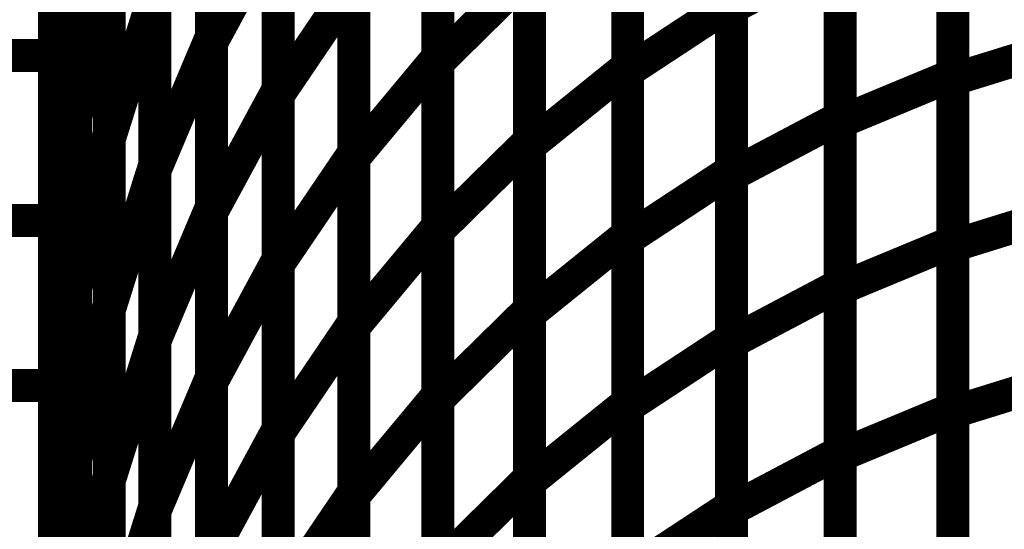
# Model space of a CAD drawing. Extents: x -2.56 to 2.22, y -0.18 to 3.28.
# Drawn here: x 1.7 to 1.79, y 1.09 to 1.14 of the extents above; entities that cross this region are included whole.
import ezdxf

# ---------------------------------------------------------------- set-up
doc = ezdxf.new("R2010")
doc.units = 0
doc.header["$MEASUREMENT"] = 0

msp = doc.modelspace()

# ---------------------------------------------------------------- linework, layer by layer
at = {"color": 0}
for p, q in [((1.712984, 1.166642), (1.712984, 1.135669)), ((1.712984, 1.135098), (1.712984, 1.165984)), ((1.733583, 1.164528), (1.733583, 1.133791)), ((1.698705, 1.163921), (1.698705, 1.133921)), ((1.733583, 1.133315), (1.733583, 1.163972)), ((1.750835, 1.163516), (1.750835, 1.132937)), ((1.750835, 1.132504), (1.750835, 1.163004)), ((1.780394, 1.162488), (1.780394, 1.132146)), ((1.719035, 1.161728), (1.719035, 1.130835)), ((1.780394, 1.131752), (1.780394, 1.162012)), ((1.698705, 1.12935), (1.698705, 1.160551)), ((1.719035, 1.130315), (1.719035, 1.161134)), ((1.700618, 1.160181), (1.700618, 1.12898)), ((1.700618, 1.128283), (1.700618, 1.159433)), ((1.703689, 1.158098), (1.703689, 1.126953)), ((1.770154, 1.158709), (1.770154, 1.128291)), ((1.770154, 1.127898), (1.770154, 1.15824)), ((1.703689, 1.126343), (1.703689, 1.15739)), ((1.741913, 1.156839), (1.741913, 1.126185)), ((1.741913, 1.125744), (1.741913, 1.156323)), ((1.725933, 1.155913), (1.725933, 1.125098)), ((1.725933, 1.12461), (1.725933, 1.155346)), ((1.707835, 1.155087), (1.707835, 1.124024)), ((1.707835, 1.123465), (1.707835, 1.154441)), ((1.76028, 1.153965), (1.76028, 1.123469)), ((1.76028, 1.123071), (1.76028, 1.153488)), ((1.712984, 1.151154), (1.712984, 1.120177)), ((1.712984, 1.119646), (1.712984, 1.150539)), ((1.698705, 1.148921), (1.698705, 1.118921)), ((1.733583, 1.149161), (1.733583, 1.118425)), ((1.733583, 1.117988), (1.733583, 1.148642)), ((1.750835, 1.148228), (1.750835, 1.11765)), ((1.750835, 1.11726), (1.750835, 1.147756)), ((1.780394, 1.147319), (1.780394, 1.11698)), ((1.712984, 1.135098), (1.719035, 1.146287)), ((1.719035, 1.146287), (1.712984, 1.135098)), ((1.719035, 1.146287), (1.719035, 1.115386)), ((1.780394, 1.116622), (1.780394, 1.146882)), ((1.719035, 1.114909), (1.719035, 1.145724)), ((1.698705, 1.113732), (1.698705, 1.144933)), ((1.698705, 1.12935), (1.700618, 1.144598)), ((1.700618, 1.144598), (1.698705, 1.12935)), ((1.700618, 1.144598), (1.700618, 1.113366)), ((1.700618, 1.11272), (1.700618, 1.143866)), ((1.770154, 1.1435), (1.770154, 1.113083)), ((1.770154, 1.112732), (1.770154, 1.143071)), ((1.700618, 1.128283), (1.703689, 1.142516)), ((1.703689, 1.142516), (1.700618, 1.128283)), ((1.703689, 1.142516), (1.703689, 1.11139)), ((1.703689, 1.110807), (1.703689, 1.14187)), ((1.733583, 1.133315), (1.741913, 1.141516)), ((1.741913, 1.141516), (1.733583, 1.133315)), ((1.741913, 1.141516), (1.741913, 1.110858)), ((1.741913, 1.110457), (1.741913, 1.141035)), ((1.719035, 1.130315), (1.725933, 1.140504)), ((1.725933, 1.140504), (1.719035, 1.130315)), ((1.725933, 1.140504), (1.725933, 1.109689)), ((1.725933, 1.109244), (1.725933, 1.13998)), ((1.703689, 1.126343), (1.707835, 1.139559)), ((1.707835, 1.139559), (1.703689, 1.126343)), ((1.707835, 1.139559), (1.707835, 1.1085)), ((1.707835, 1.107972), (1.707835, 1.138949)), ((1.750835, 1.132504), (1.76028, 1.138713)), ((1.76028, 1.138713), (1.750835, 1.132504)), ((1.76028, 1.138713), (1.76028, 1.108217)), ((1.76028, 1.107862), (1.76028, 1.13828)), ((1.707835, 1.123465), (1.712984, 1.135669)), ((1.712984, 1.135669), (1.707835, 1.123465)), ((1.712984, 1.135669), (1.712984, 1.104693)), ((1.712984, 1.104197), (1.712984, 1.135098)), ((1.780394, 1.131752), (1.790906, 1.135012)), ((1.790906, 1.135012), (1.780394, 1.131752)), ((1.628461, 1.133921), (1.698705, 1.133921)), ((1.698705, 1.133921), (1.628461, 1.133921)), ((1.698705, 1.133921), (1.698705, 1.103921)), ((1.725933, 1.12461), (1.733583, 1.133791)), ((1.733583, 1.133791), (1.725933, 1.12461)), ((1.733583, 1.133791), (1.733583, 1.103059)), ((1.733583, 1.102661), (1.733583, 1.133315)), ((1.741913, 1.125744), (1.750835, 1.132937)), ((1.750835, 1.132937), (1.741913, 1.125744)), ((1.750835, 1.132937), (1.750835, 1.102362)), ((1.750835, 1.102008), (1.750835, 1.132504)), ((1.770154, 1.127898), (1.780394, 1.132146)), ((1.780394, 1.132146), (1.770154, 1.127898)), ((1.780394, 1.132146), (1.780394, 1.101807)), ((1.780394, 1.101492), (1.780394, 1.131752)), ((1.712984, 1.119646), (1.719035, 1.130835)), ((1.719035, 1.130835), (1.712984, 1.119646)), ((1.719035, 1.130835), (1.719035, 1.099937)), ((1.719035, 1.0995), (1.719035, 1.130315)), ((1.698705, 1.098118), (1.698705, 1.12935)), ((1.698705, 1.113732), (1.700618, 1.12898)), ((1.700618, 1.12898), (1.698705, 1.113732)), ((1.700618, 1.12898), (1.700618, 1.097748)), ((1.700618, 1.097157), (1.700618, 1.128283)), ((1.76028, 1.123071), (1.770154, 1.128291)), ((1.770154, 1.128291), (1.76028, 1.123071)), ((1.770154, 1.128291), (1.770154, 1.09787)), ((1.770154, 1.097559), (1.770154, 1.127898)), ((1.700618, 1.11272), (1.703689, 1.126953)), ((1.703689, 1.126953), (1.700618, 1.11272)), ((1.703689, 1.126953), (1.703689, 1.095807)), ((1.703689, 1.095283), (1.703689, 1.126343)), ((1.733583, 1.117988), (1.741913, 1.126185)), ((1.741913, 1.126185), (1.733583, 1.117988)), ((1.741913, 1.126185), (1.741913, 1.095528)), ((1.741913, 1.095169), (1.741913, 1.125744)), ((1.719035, 1.114909), (1.725933, 1.125098)), ((1.725933, 1.125098), (1.719035, 1.114909)), ((1.725933, 1.125098), (1.725933, 1.09428)), ((1.703689, 1.110807), (1.707835, 1.124024)), ((1.707835, 1.124024), (1.703689, 1.110807)), ((1.707835, 1.124024), (1.707835, 1.092961)), ((1.725933, 1.093878), (1.725933, 1.12461)), ((1.707835, 1.092488), (1.707835, 1.123465)), ((1.750835, 1.11726), (1.76028, 1.123469)), ((1.76028, 1.123469), (1.750835, 1.11726)), ((1.76028, 1.123469), (1.76028, 1.092972)), ((1.76028, 1.09265), (1.76028, 1.123071)), ((1.707835, 1.107972), (1.712984, 1.120177)), ((1.712984, 1.120177), (1.707835, 1.107972)), ((1.712984, 1.120177), (1.712984, 1.089201)), ((1.712984, 1.088748), (1.712984, 1.119646)), ((1.780394, 1.116622), (1.790906, 1.119882)), ((1.790906, 1.119882), (1.780394, 1.116622)), ((1.628461, 1.118921), (1.698705, 1.118921)), ((1.698705, 1.118921), (1.628461, 1.118921)), ((1.698705, 1.118921), (1.698705, 1.088921)), ((1.725933, 1.109244), (1.733583, 1.118425)), ((1.733583, 1.118425), (1.725933, 1.109244)), ((1.733583, 1.118425), (1.733583, 1.087693)), ((1.733583, 1.087331), (1.733583, 1.117988)), ((1.741913, 1.110457), (1.750835, 1.11765)), ((1.750835, 1.11765), (1.741913, 1.110457)), ((1.750835, 1.11765), (1.750835, 1.087071)), ((1.750835, 1.086764), (1.750835, 1.11726)), ((1.770154, 1.112732), (1.780394, 1.11698)), ((1.780394, 1.11698), (1.770154, 1.112732)), ((1.780394, 1.11698), (1.780394, 1.086638)), ((1.780394, 1.086358), (1.780394, 1.116622)), ((1.712984, 1.104197), (1.719035, 1.115386)), ((1.719035, 1.115386), (1.712984, 1.104197)), ((1.719035, 1.115386), (1.719035, 1.084488)), ((1.719035, 1.084091), (1.719035, 1.114909)), ((1.698705, 1.0825), (1.698705, 1.113732)), ((1.698705, 1.098118), (1.700618, 1.113366)), ((1.700618, 1.113366), (1.698705, 1.098118)), ((1.700618, 1.113366), (1.700618, 1.08213)), ((1.76028, 1.107862), (1.770154, 1.113083)), ((1.770154, 1.113083), (1.76028, 1.107862)), ((1.770154, 1.113083), (1.770154, 1.082661)), ((1.700618, 1.081575), (1.700618, 1.11272)), ((1.770154, 1.08239), (1.770154, 1.112732)), ((1.700618, 1.097157), (1.703689, 1.11139)), ((1.703689, 1.11139), (1.700618, 1.097157)), ((1.703689, 1.11139), (1.703689, 1.080248)), ((1.703689, 1.079744), (1.703689, 1.110807)), ((1.733583, 1.102661), (1.741913, 1.110858)), ((1.741913, 1.110858), (1.733583, 1.102661)), ((1.741913, 1.110858), (1.741913, 1.080201)), ((1.741913, 1.079878), (1.741913, 1.110457)), ((1.719035, 1.0995), (1.725933, 1.109689)), ((1.725933, 1.109689), (1.719035, 1.0995)), ((1.725933, 1.109689), (1.725933, 1.07887)), ((1.725933, 1.078512), (1.725933, 1.109244)), ((1.703689, 1.095283), (1.707835, 1.1085)), ((1.707835, 1.1085), (1.703689, 1.095283)), ((1.707835, 1.1085), (1.707835, 1.077437)), ((1.707835, 1.076996), (1.707835, 1.107972)), ((1.750835, 1.102008), (1.76028, 1.108217)), ((1.76028, 1.108217), (1.750835, 1.102008)), ((1.76028, 1.108217), (1.76028, 1.07772)), ((1.76028, 1.077441), (1.76028, 1.107862)), ((1.707835, 1.092488), (1.712984, 1.104693)), ((1.712984, 1.104693), (1.707835, 1.092488)), ((1.712984, 1.104693), (1.712984, 1.073717)), ((1.712984, 1.073299), (1.712984, 1.104197)), ((1.780394, 1.101492), (1.790906, 1.104752)), ((1.790906, 1.104752), (1.780394, 1.101492)), ((1.628461, 1.103921), (1.698705, 1.103921)), ((1.698705, 1.103921), (1.628461, 1.103921)), ((1.698705, 1.103921), (1.698705, 1.073921)), ((1.725933, 1.093878), (1.733583, 1.103059)), ((1.733583, 1.103059), (1.725933, 1.093878)), ((1.733583, 1.103059), (1.733583, 1.072323)), ((1.733583, 1.072004), (1.733583, 1.102661)), ((1.741913, 1.095169), (1.750835, 1.102362)), ((1.750835, 1.102362), (1.741913, 1.095169)), ((1.750835, 1.102362), (1.750835, 1.071787)), ((1.750835, 1.071512), (1.750835, 1.102008)), ((1.770154, 1.097559), (1.780394, 1.101807)), ((1.780394, 1.101807), (1.770154, 1.097559)), ((1.780394, 1.101807), (1.780394, 1.071469)), ((1.780394, 1.071228), (1.780394, 1.101492)), ((1.712984, 1.088748), (1.719035, 1.099937)), ((1.719035, 1.099937), (1.712984, 1.088748)), ((1.719035, 1.099937), (1.719035, 1.069047)), ((1.719035, 1.068681), (1.719035, 1.0995)), ((1.698705, 1.066882), (1.698705, 1.098118)), ((1.76028, 1.09265), (1.770154, 1.09787)), ((1.770154, 1.09787), (1.76028, 1.09265)), ((1.770154, 1.09787), (1.770154, 1.067453)), ((1.698705, 1.0825), (1.700618, 1.097748)), ((1.700618, 1.097748), (1.698705, 1.0825)), ((1.700618, 1.097748), (1.700618, 1.066516)), ((1.700618, 1.066016), (1.700618, 1.097157)), ((1.770154, 1.06722), (1.770154, 1.097559)), ((1.700618, 1.081575), (1.703689, 1.095807)), ((1.703689, 1.095807), (1.700618, 1.081575)), ((1.703689, 1.095807), (1.703689, 1.064685)), ((1.703689, 1.06422), (1.703689, 1.095283)), ((1.733583, 1.087331), (1.741913, 1.095528)), ((1.741913, 1.095528), (1.733583, 1.087331)), ((1.741913, 1.095528), (1.741913, 1.064874)), ((1.719035, 1.084091), (1.725933, 1.09428)), ((1.725933, 1.09428), (1.719035, 1.084091)), ((1.725933, 1.09428), (1.725933, 1.063469)), ((1.741913, 1.064594), (1.741913, 1.095169)), ((1.725933, 1.063142), (1.725933, 1.093878)), ((1.703689, 1.079744), (1.707835, 1.092961)), ((1.707835, 1.092961), (1.703689, 1.079744)), ((1.707835, 1.092961), (1.707835, 1.061913)), ((1.707835, 1.061512), (1.707835, 1.092488)), ((1.750835, 1.086764), (1.76028, 1.092972)), ((1.76028, 1.092972), (1.750835, 1.086764)), ((1.76028, 1.092972), (1.76028, 1.062472)), ((1.76028, 1.062232), (1.76028, 1.09265))]:
    msp.add_line(p, q, dxfattribs=at)
for points in [[(1.76028, 1.13828, 0.003, 0.003, 0), (1.76028, 1.168697, 0.003, 0.003, 0)], [(1.712984, 1.166642, 0.003, 0.003, 0), (1.712984, 1.135669, 0.003, 0.003, 0)], [(1.712984, 1.135098, 0.003, 0.003, 0), (1.712984, 1.165984, 0.003, 0.003, 0)], [(1.733583, 1.164528, 0.003, 0.003, 0), (1.733583, 1.133791, 0.003, 0.003, 0)], [(1.698705, 1.163921, 0.003, 0.003, 0), (1.698705, 1.133921, 0.003, 0.003, 0)], [(1.733583, 1.133315, 0.003, 0.003, 0), (1.733583, 1.163972, 0.003, 0.003, 0)], [(1.750835, 1.163516, 0.003, 0.003, 0), (1.750835, 1.132937, 0.003, 0.003, 0)], [(1.750835, 1.132504, 0.003, 0.003, 0), (1.750835, 1.163004, 0.003, 0.003, 0)], [(1.719035, 1.161728, 0.003, 0.003, 0), (1.719035, 1.130835, 0.003, 0.003, 0)], [(1.780394, 1.162488, 0.003, 0.003, 0), (1.780394, 1.132146, 0.003, 0.003, 0)], [(1.780394, 1.131752, 0.003, 0.003, 0), (1.780394, 1.162012, 0.003, 0.003, 0)], [(1.719035, 1.130315, 0.003, 0.003, 0), (1.719035, 1.161134, 0.003, 0.003, 0)], [(1.698705, 1.12935, 0.003, 0.003, 0), (1.698705, 1.160551, 0.003, 0.003, 0)], [(1.700618, 1.160181, 0.003, 0.003, 0), (1.700618, 1.12898, 0.003, 0.003, 0)], [(1.700618, 1.128283, 0.003, 0.003, 0), (1.700618, 1.159433, 0.003, 0.003, 0)], [(1.770154, 1.158709, 0.003, 0.003, 0), (1.770154, 1.128291, 0.003, 0.003, 0)], [(1.770154, 1.127898, 0.003, 0.003, 0), (1.770154, 1.15824, 0.003, 0.003, 0)], [(1.703689, 1.158098, 0.003, 0.003, 0), (1.703689, 1.126953, 0.003, 0.003, 0)], [(1.703689, 1.126343, 0.003, 0.003, 0), (1.703689, 1.15739, 0.003, 0.003, 0)], [(1.741913, 1.156839, 0.003, 0.003, 0), (1.741913, 1.126185, 0.003, 0.003, 0)], [(1.725933, 1.155913, 0.003, 0.003, 0), (1.725933, 1.125098, 0.003, 0.003, 0)], [(1.741913, 1.125744, 0.003, 0.003, 0), (1.741913, 1.156323, 0.003, 0.003, 0)], [(1.707835, 1.155087, 0.003, 0.003, 0), (1.707835, 1.124024, 0.003, 0.003, 0)], [(1.725933, 1.12461, 0.003, 0.003, 0), (1.725933, 1.155346, 0.003, 0.003, 0)], [(1.707835, 1.123465, 0.003, 0.003, 0), (1.707835, 1.154441, 0.003, 0.003, 0)], [(1.76028, 1.153965, 0.003, 0.003, 0), (1.76028, 1.123469, 0.003, 0.003, 0)], [(1.76028, 1.123071, 0.003, 0.003, 0), (1.76028, 1.153488, 0.003, 0.003, 0)], [(1.712984, 1.151154, 0.003, 0.003, 0), (1.712984, 1.120177, 0.003, 0.003, 0)], [(1.712984, 1.119646, 0.003, 0.003, 0), (1.712984, 1.150539, 0.003, 0.003, 0)], [(1.698705, 1.148921, 0.003, 0.003, 0), (1.698705, 1.118921, 0.003, 0.003, 0)], [(1.733583, 1.149161, 0.003, 0.003, 0), (1.733583, 1.118425, 0.003, 0.003, 0)], [(1.733583, 1.117988, 0.003, 0.003, 0), (1.733583, 1.148642, 0.003, 0.003, 0)], [(1.750835, 1.148228, 0.003, 0.003, 0), (1.750835, 1.11765, 0.003, 0.003, 0)], [(1.750835, 1.11726, 0.003, 0.003, 0), (1.750835, 1.147756, 0.003, 0.003, 0)], [(1.780394, 1.147319, 0.003, 0.003, 0), (1.780394, 1.11698, 0.003, 0.003, 0)], [(1.780394, 1.116622, 0.003, 0.003, 0), (1.780394, 1.146882, 0.003, 0.003, 0)], [(1.712984, 1.135098, 0.003, 0.003, 0), (1.719035, 1.146287, 0.003, 0.003, 0)], [(1.719035, 1.146287, 0.003, 0.003, 0), (1.712984, 1.135098, 0.003, 0.003, 0)], [(1.719035, 1.146287, 0.003, 0.003, 0), (1.719035, 1.115386, 0.003, 0.003, 0)], [(1.719035, 1.114909, 0.003, 0.003, 0), (1.719035, 1.145724, 0.003, 0.003, 0)], [(1.698705, 1.113732, 0.003, 0.003, 0), (1.698705, 1.144933, 0.003, 0.003, 0)], [(1.698705, 1.12935, 0.003, 0.003, 0), (1.700618, 1.144598, 0.003, 0.003, 0)], [(1.700618, 1.144598, 0.003, 0.003, 0), (1.698705, 1.12935, 0.003, 0.003, 0)], [(1.700618, 1.144598, 0.003, 0.003, 0), (1.700618, 1.113366, 0.003, 0.003, 0)], [(1.700618, 1.11272, 0.003, 0.003, 0), (1.700618, 1.143866, 0.003, 0.003, 0)], [(1.76028, 1.13828, 0.003, 0.003, 0), (1.770154, 1.1435, 0.003, 0.003, 0)], [(1.770154, 1.1435, 0.003, 0.003, 0), (1.76028, 1.13828, 0.003, 0.003, 0)], [(1.770154, 1.1435, 0.003, 0.003, 0), (1.770154, 1.113083, 0.003, 0.003, 0)], [(1.770154, 1.112732, 0.003, 0.003, 0), (1.770154, 1.143071, 0.003, 0.003, 0)], [(1.700618, 1.128283, 0.003, 0.003, 0), (1.703689, 1.142516, 0.003, 0.003, 0)], [(1.703689, 1.142516, 0.003, 0.003, 0), (1.700618, 1.128283, 0.003, 0.003, 0)], [(1.703689, 1.142516, 0.003, 0.003, 0), (1.703689, 1.11139, 0.003, 0.003, 0)], [(1.703689, 1.110807, 0.003, 0.003, 0), (1.703689, 1.14187, 0.003, 0.003, 0)], [(1.733583, 1.133315, 0.003, 0.003, 0), (1.741913, 1.141516, 0.003, 0.003, 0)], [(1.741913, 1.141516, 0.003, 0.003, 0), (1.733583, 1.133315, 0.003, 0.003, 0)], [(1.741913, 1.141516, 0.003, 0.003, 0), (1.741913, 1.110858, 0.003, 0.003, 0)], [(1.719035, 1.130315, 0.003, 0.003, 0), (1.725933, 1.140504, 0.003, 0.003, 0)], [(1.725933, 1.140504, 0.003, 0.003, 0), (1.719035, 1.130315, 0.003, 0.003, 0)], [(1.725933, 1.140504, 0.003, 0.003, 0), (1.725933, 1.109689, 0.003, 0.003, 0)], [(1.741913, 1.110457, 0.003, 0.003, 0), (1.741913, 1.141035, 0.003, 0.003, 0)], [(1.703689, 1.126343, 0.003, 0.003, 0), (1.707835, 1.139559, 0.003, 0.003, 0)], [(1.707835, 1.139559, 0.003, 0.003, 0), (1.703689, 1.126343, 0.003, 0.003, 0)], [(1.707835, 1.139559, 0.003, 0.003, 0), (1.707835, 1.1085, 0.003, 0.003, 0)], [(1.725933, 1.109244, 0.003, 0.003, 0), (1.725933, 1.13998, 0.003, 0.003, 0)], [(1.707835, 1.107972, 0.003, 0.003, 0), (1.707835, 1.138949, 0.003, 0.003, 0)], [(1.750835, 1.132504, 0.003, 0.003, 0), (1.76028, 1.138713, 0.003, 0.003, 0)], [(1.76028, 1.138713, 0.003, 0.003, 0), (1.750835, 1.132504, 0.003, 0.003, 0)], [(1.76028, 1.138713, 0.003, 0.003, 0), (1.76028, 1.108217, 0.003, 0.003, 0)], [(1.76028, 1.107862, 0.003, 0.003, 0), (1.76028, 1.13828, 0.003, 0.003, 0)], [(1.707835, 1.123465, 0.003, 0.003, 0), (1.712984, 1.135669, 0.003, 0.003, 0)], [(1.712984, 1.135669, 0.003, 0.003, 0), (1.707835, 1.123465, 0.003, 0.003, 0)], [(1.712984, 1.135669, 0.003, 0.003, 0), (1.712984, 1.104693, 0.003, 0.003, 0)], [(1.712984, 1.104197, 0.003, 0.003, 0), (1.712984, 1.135098, 0.003, 0.003, 0)], [(1.780394, 1.131752, 0.003, 0.003, 0), (1.790906, 1.135012, 0.003, 0.003, 0)], [(1.790906, 1.135012, 0.003, 0.003, 0), (1.780394, 1.131752, 0.003, 0.003, 0)], [(1.628461, 1.133921, 0.003, 0.003, 0), (1.698705, 1.133921, 0.003, 0.003, 0)], [(1.698705, 1.133921, 0.003, 0.003, 0), (1.628461, 1.133921, 0.003, 0.003, 0)], [(1.698705, 1.133921, 0.003, 0.003, 0), (1.698705, 1.103921, 0.003, 0.003, 0)], [(1.725933, 1.12461, 0.003, 0.003, 0), (1.733583, 1.133791, 0.003, 0.003, 0)], [(1.733583, 1.133791, 0.003, 0.003, 0), (1.725933, 1.12461, 0.003, 0.003, 0)], [(1.733583, 1.133791, 0.003, 0.003, 0), (1.733583, 1.103059, 0.003, 0.003, 0)], [(1.733583, 1.102661, 0.003, 0.003, 0), (1.733583, 1.133315, 0.003, 0.003, 0)], [(1.741913, 1.125744, 0.003, 0.003, 0), (1.750835, 1.132937, 0.003, 0.003, 0)], [(1.750835, 1.132937, 0.003, 0.003, 0), (1.741913, 1.125744, 0.003, 0.003, 0)], [(1.750835, 1.132937, 0.003, 0.003, 0), (1.750835, 1.102362, 0.003, 0.003, 0)], [(1.750835, 1.102008, 0.003, 0.003, 0), (1.750835, 1.132504, 0.003, 0.003, 0)], [(1.770154, 1.127898, 0.003, 0.003, 0), (1.780394, 1.132146, 0.003, 0.003, 0)], [(1.780394, 1.132146, 0.003, 0.003, 0), (1.770154, 1.127898, 0.003, 0.003, 0)], [(1.780394, 1.132146, 0.003, 0.003, 0), (1.780394, 1.101807, 0.003, 0.003, 0)], [(1.780394, 1.101492, 0.003, 0.003, 0), (1.780394, 1.131752, 0.003, 0.003, 0)], [(1.712984, 1.119646, 0.003, 0.003, 0), (1.719035, 1.130835, 0.003, 0.003, 0)], [(1.719035, 1.130835, 0.003, 0.003, 0), (1.712984, 1.119646, 0.003, 0.003, 0)], [(1.719035, 1.130835, 0.003, 0.003, 0), (1.719035, 1.099937, 0.003, 0.003, 0)], [(1.719035, 1.0995, 0.003, 0.003, 0), (1.719035, 1.130315, 0.003, 0.003, 0)], [(1.698705, 1.098118, 0.003, 0.003, 0), (1.698705, 1.12935, 0.003, 0.003, 0)], [(1.698705, 1.113732, 0.003, 0.003, 0), (1.700618, 1.12898, 0.003, 0.003, 0)], [(1.700618, 1.12898, 0.003, 0.003, 0), (1.698705, 1.113732, 0.003, 0.003, 0)], [(1.700618, 1.12898, 0.003, 0.003, 0), (1.700618, 1.097748, 0.003, 0.003, 0)], [(1.700618, 1.097157, 0.003, 0.003, 0), (1.700618, 1.128283, 0.003, 0.003, 0)], [(1.76028, 1.123071, 0.003, 0.003, 0), (1.770154, 1.128291, 0.003, 0.003, 0)], [(1.770154, 1.128291, 0.003, 0.003, 0), (1.76028, 1.123071, 0.003, 0.003, 0)], [(1.770154, 1.128291, 0.003, 0.003, 0), (1.770154, 1.09787, 0.003, 0.003, 0)], [(1.770154, 1.097559, 0.003, 0.003, 0), (1.770154, 1.127898, 0.003, 0.003, 0)], [(1.700618, 1.11272, 0.003, 0.003, 0), (1.703689, 1.126953, 0.003, 0.003, 0)], [(1.703689, 1.126953, 0.003, 0.003, 0), (1.700618, 1.11272, 0.003, 0.003, 0)], [(1.703689, 1.126953, 0.003, 0.003, 0), (1.703689, 1.095807, 0.003, 0.003, 0)], [(1.703689, 1.095283, 0.003, 0.003, 0), (1.703689, 1.126343, 0.003, 0.003, 0)], [(1.733583, 1.117988, 0.003, 0.003, 0), (1.741913, 1.126185, 0.003, 0.003, 0)], [(1.741913, 1.126185, 0.003, 0.003, 0), (1.733583, 1.117988, 0.003, 0.003, 0)], [(1.741913, 1.126185, 0.003, 0.003, 0), (1.741913, 1.095528, 0.003, 0.003, 0)], [(1.719035, 1.114909, 0.003, 0.003, 0), (1.725933, 1.125098, 0.003, 0.003, 0)], [(1.725933, 1.125098, 0.003, 0.003, 0), (1.719035, 1.114909, 0.003, 0.003, 0)], [(1.725933, 1.125098, 0.003, 0.003, 0), (1.725933, 1.09428, 0.003, 0.003, 0)], [(1.741913, 1.095169, 0.003, 0.003, 0), (1.741913, 1.125744, 0.003, 0.003, 0)], [(1.725933, 1.093878, 0.003, 0.003, 0), (1.725933, 1.12461, 0.003, 0.003, 0)], [(1.703689, 1.110807, 0.003, 0.003, 0), (1.707835, 1.124024, 0.003, 0.003, 0)], [(1.707835, 1.124024, 0.003, 0.003, 0), (1.703689, 1.110807, 0.003, 0.003, 0)], [(1.707835, 1.124024, 0.003, 0.003, 0), (1.707835, 1.092961, 0.003, 0.003, 0)], [(1.707835, 1.092488, 0.003, 0.003, 0), (1.707835, 1.123465, 0.003, 0.003, 0)], [(1.750835, 1.11726, 0.003, 0.003, 0), (1.76028, 1.123469, 0.003, 0.003, 0)], [(1.76028, 1.123469, 0.003, 0.003, 0), (1.750835, 1.11726, 0.003, 0.003, 0)], [(1.76028, 1.123469, 0.003, 0.003, 0), (1.76028, 1.092972, 0.003, 0.003, 0)], [(1.76028, 1.09265, 0.003, 0.003, 0), (1.76028, 1.123071, 0.003, 0.003, 0)], [(1.707835, 1.107972, 0.003, 0.003, 0), (1.712984, 1.120177, 0.003, 0.003, 0)], [(1.712984, 1.120177, 0.003, 0.003, 0), (1.707835, 1.107972, 0.003, 0.003, 0)], [(1.712984, 1.120177, 0.003, 0.003, 0), (1.712984, 1.089201, 0.003, 0.003, 0)], [(1.712984, 1.088748, 0.003, 0.003, 0), (1.712984, 1.119646, 0.003, 0.003, 0)], [(1.780394, 1.116622, 0.003, 0.003, 0), (1.790906, 1.119882, 0.003, 0.003, 0)], [(1.790906, 1.119882, 0.003, 0.003, 0), (1.780394, 1.116622, 0.003, 0.003, 0)], [(1.628461, 1.118921, 0.003, 0.003, 0), (1.698705, 1.118921, 0.003, 0.003, 0)], [(1.698705, 1.118921, 0.003, 0.003, 0), (1.628461, 1.118921, 0.003, 0.003, 0)], [(1.698705, 1.118921, 0.003, 0.003, 0), (1.698705, 1.088921, 0.003, 0.003, 0)], [(1.725933, 1.109244, 0.003, 0.003, 0), (1.733583, 1.118425, 0.003, 0.003, 0)], [(1.733583, 1.118425, 0.003, 0.003, 0), (1.725933, 1.109244, 0.003, 0.003, 0)], [(1.733583, 1.118425, 0.003, 0.003, 0), (1.733583, 1.087693, 0.003, 0.003, 0)], [(1.733583, 1.087331, 0.003, 0.003, 0), (1.733583, 1.117988, 0.003, 0.003, 0)], [(1.741913, 1.110457, 0.003, 0.003, 0), (1.750835, 1.11765, 0.003, 0.003, 0)], [(1.750835, 1.11765, 0.003, 0.003, 0), (1.741913, 1.110457, 0.003, 0.003, 0)], [(1.750835, 1.11765, 0.003, 0.003, 0), (1.750835, 1.087071, 0.003, 0.003, 0)], [(1.750835, 1.086764, 0.003, 0.003, 0), (1.750835, 1.11726, 0.003, 0.003, 0)], [(1.770154, 1.112732, 0.003, 0.003, 0), (1.780394, 1.11698, 0.003, 0.003, 0)], [(1.780394, 1.11698, 0.003, 0.003, 0), (1.770154, 1.112732, 0.003, 0.003, 0)], [(1.780394, 1.11698, 0.003, 0.003, 0), (1.780394, 1.086638, 0.003, 0.003, 0)], [(1.780394, 1.086358, 0.003, 0.003, 0), (1.780394, 1.116622, 0.003, 0.003, 0)], [(1.712984, 1.104197, 0.003, 0.003, 0), (1.719035, 1.115386, 0.003, 0.003, 0)], [(1.719035, 1.115386, 0.003, 0.003, 0), (1.712984, 1.104197, 0.003, 0.003, 0)], [(1.719035, 1.115386, 0.003, 0.003, 0), (1.719035, 1.084488, 0.003, 0.003, 0)], [(1.719035, 1.084091, 0.003, 0.003, 0), (1.719035, 1.114909, 0.003, 0.003, 0)], [(1.698705, 1.0825, 0.003, 0.003, 0), (1.698705, 1.113732, 0.003, 0.003, 0)], [(1.698705, 1.098118, 0.003, 0.003, 0), (1.700618, 1.113366, 0.003, 0.003, 0)], [(1.700618, 1.113366, 0.003, 0.003, 0), (1.698705, 1.098118, 0.003, 0.003, 0)], [(1.700618, 1.113366, 0.003, 0.003, 0), (1.700618, 1.08213, 0.003, 0.003, 0)], [(1.700618, 1.081575, 0.003, 0.003, 0), (1.700618, 1.11272, 0.003, 0.003, 0)], [(1.76028, 1.107862, 0.003, 0.003, 0), (1.770154, 1.113083, 0.003, 0.003, 0)], [(1.770154, 1.113083, 0.003, 0.003, 0), (1.76028, 1.107862, 0.003, 0.003, 0)], [(1.770154, 1.113083, 0.003, 0.003, 0), (1.770154, 1.082661, 0.003, 0.003, 0)], [(1.770154, 1.08239, 0.003, 0.003, 0), (1.770154, 1.112732, 0.003, 0.003, 0)], [(1.700618, 1.097157, 0.003, 0.003, 0), (1.703689, 1.11139, 0.003, 0.003, 0)], [(1.703689, 1.11139, 0.003, 0.003, 0), (1.700618, 1.097157, 0.003, 0.003, 0)], [(1.703689, 1.11139, 0.003, 0.003, 0), (1.703689, 1.080248, 0.003, 0.003, 0)], [(1.703689, 1.079744, 0.003, 0.003, 0), (1.703689, 1.110807, 0.003, 0.003, 0)], [(1.733583, 1.102661, 0.003, 0.003, 0), (1.741913, 1.110858, 0.003, 0.003, 0)], [(1.741913, 1.110858, 0.003, 0.003, 0), (1.733583, 1.102661, 0.003, 0.003, 0)], [(1.741913, 1.110858, 0.003, 0.003, 0), (1.741913, 1.080201, 0.003, 0.003, 0)], [(1.741913, 1.079878, 0.003, 0.003, 0), (1.741913, 1.110457, 0.003, 0.003, 0)], [(1.719035, 1.0995, 0.003, 0.003, 0), (1.725933, 1.109689, 0.003, 0.003, 0)], [(1.725933, 1.109689, 0.003, 0.003, 0), (1.719035, 1.0995, 0.003, 0.003, 0)], [(1.725933, 1.109689, 0.003, 0.003, 0), (1.725933, 1.07887, 0.003, 0.003, 0)], [(1.725933, 1.078512, 0.003, 0.003, 0), (1.725933, 1.109244, 0.003, 0.003, 0)], [(1.703689, 1.095283, 0.003, 0.003, 0), (1.707835, 1.1085, 0.003, 0.003, 0)], [(1.707835, 1.1085, 0.003, 0.003, 0), (1.703689, 1.095283, 0.003, 0.003, 0)], [(1.707835, 1.1085, 0.003, 0.003, 0), (1.707835, 1.077437, 0.003, 0.003, 0)], [(1.750835, 1.102008, 0.003, 0.003, 0), (1.76028, 1.108217, 0.003, 0.003, 0)], [(1.76028, 1.108217, 0.003, 0.003, 0), (1.750835, 1.102008, 0.003, 0.003, 0)], [(1.76028, 1.108217, 0.003, 0.003, 0), (1.76028, 1.07772, 0.003, 0.003, 0)], [(1.707835, 1.076996, 0.003, 0.003, 0), (1.707835, 1.107972, 0.003, 0.003, 0)], [(1.76028, 1.077441, 0.003, 0.003, 0), (1.76028, 1.107862, 0.003, 0.003, 0)], [(1.707835, 1.092488, 0.003, 0.003, 0), (1.712984, 1.104693, 0.003, 0.003, 0)], [(1.712984, 1.104693, 0.003, 0.003, 0), (1.707835, 1.092488, 0.003, 0.003, 0)], [(1.712984, 1.104693, 0.003, 0.003, 0), (1.712984, 1.073717, 0.003, 0.003, 0)], [(1.780394, 1.101492, 0.003, 0.003, 0), (1.790906, 1.104752, 0.003, 0.003, 0)], [(1.790906, 1.104752, 0.003, 0.003, 0), (1.780394, 1.101492, 0.003, 0.003, 0)], [(1.628461, 1.103921, 0.003, 0.003, 0), (1.698705, 1.103921, 0.003, 0.003, 0)], [(1.698705, 1.103921, 0.003, 0.003, 0), (1.628461, 1.103921, 0.003, 0.003, 0)], [(1.698705, 1.103921, 0.003, 0.003, 0), (1.698705, 1.073921, 0.003, 0.003, 0)], [(1.712984, 1.073299, 0.003, 0.003, 0), (1.712984, 1.104197, 0.003, 0.003, 0)], [(1.725933, 1.093878, 0.003, 0.003, 0), (1.733583, 1.103059, 0.003, 0.003, 0)], [(1.733583, 1.103059, 0.003, 0.003, 0), (1.725933, 1.093878, 0.003, 0.003, 0)], [(1.733583, 1.103059, 0.003, 0.003, 0), (1.733583, 1.072323, 0.003, 0.003, 0)], [(1.733583, 1.072004, 0.003, 0.003, 0), (1.733583, 1.102661, 0.003, 0.003, 0)], [(1.741913, 1.095169, 0.003, 0.003, 0), (1.750835, 1.102362, 0.003, 0.003, 0)], [(1.750835, 1.102362, 0.003, 0.003, 0), (1.741913, 1.095169, 0.003, 0.003, 0)], [(1.750835, 1.102362, 0.003, 0.003, 0), (1.750835, 1.071787, 0.003, 0.003, 0)], [(1.750835, 1.071512, 0.003, 0.003, 0), (1.750835, 1.102008, 0.003, 0.003, 0)], [(1.770154, 1.097559, 0.003, 0.003, 0), (1.780394, 1.101807, 0.003, 0.003, 0)], [(1.780394, 1.101807, 0.003, 0.003, 0), (1.770154, 1.097559, 0.003, 0.003, 0)], [(1.780394, 1.101807, 0.003, 0.003, 0), (1.780394, 1.071469, 0.003, 0.003, 0)], [(1.780394, 1.071228, 0.003, 0.003, 0), (1.780394, 1.101492, 0.003, 0.003, 0)], [(1.712984, 1.088748, 0.003, 0.003, 0), (1.719035, 1.099937, 0.003, 0.003, 0)], [(1.719035, 1.099937, 0.003, 0.003, 0), (1.712984, 1.088748, 0.003, 0.003, 0)], [(1.719035, 1.099937, 0.003, 0.003, 0), (1.719035, 1.069047, 0.003, 0.003, 0)], [(1.719035, 1.068681, 0.003, 0.003, 0), (1.719035, 1.0995, 0.003, 0.003, 0)], [(1.698705, 1.066882, 0.003, 0.003, 0), (1.698705, 1.098118, 0.003, 0.003, 0)], [(1.698705, 1.0825, 0.003, 0.003, 0), (1.700618, 1.097748, 0.003, 0.003, 0)], [(1.700618, 1.097748, 0.003, 0.003, 0), (1.698705, 1.0825, 0.003, 0.003, 0)], [(1.700618, 1.097748, 0.003, 0.003, 0), (1.700618, 1.066516, 0.003, 0.003, 0)], [(1.76028, 1.09265, 0.003, 0.003, 0), (1.770154, 1.09787, 0.003, 0.003, 0)], [(1.770154, 1.09787, 0.003, 0.003, 0), (1.76028, 1.09265, 0.003, 0.003, 0)], [(1.770154, 1.09787, 0.003, 0.003, 0), (1.770154, 1.067453, 0.003, 0.003, 0)], [(1.770154, 1.06722, 0.003, 0.003, 0), (1.770154, 1.097559, 0.003, 0.003, 0)], [(1.700618, 1.066016, 0.003, 0.003, 0), (1.700618, 1.097157, 0.003, 0.003, 0)], [(1.700618, 1.081575, 0.003, 0.003, 0), (1.703689, 1.095807, 0.003, 0.003, 0)], [(1.703689, 1.095807, 0.003, 0.003, 0), (1.700618, 1.081575, 0.003, 0.003, 0)], [(1.703689, 1.095807, 0.003, 0.003, 0), (1.703689, 1.064685, 0.003, 0.003, 0)], [(1.733583, 1.087331, 0.003, 0.003, 0), (1.741913, 1.095528, 0.003, 0.003, 0)], [(1.741913, 1.095528, 0.003, 0.003, 0), (1.733583, 1.087331, 0.003, 0.003, 0)], [(1.741913, 1.095528, 0.003, 0.003, 0), (1.741913, 1.064874, 0.003, 0.003, 0)], [(1.703689, 1.06422, 0.003, 0.003, 0), (1.703689, 1.095283, 0.003, 0.003, 0)], [(1.741913, 1.064594, 0.003, 0.003, 0), (1.741913, 1.095169, 0.003, 0.003, 0)], [(1.719035, 1.084091, 0.003, 0.003, 0), (1.725933, 1.09428, 0.003, 0.003, 0)], [(1.725933, 1.09428, 0.003, 0.003, 0), (1.719035, 1.084091, 0.003, 0.003, 0)], [(1.725933, 1.09428, 0.003, 0.003, 0), (1.725933, 1.063469, 0.003, 0.003, 0)], [(1.725933, 1.063142, 0.003, 0.003, 0), (1.725933, 1.093878, 0.003, 0.003, 0)], [(1.703689, 1.079744, 0.003, 0.003, 0), (1.707835, 1.092961, 0.003, 0.003, 0)], [(1.707835, 1.092961, 0.003, 0.003, 0), (1.703689, 1.079744, 0.003, 0.003, 0)], [(1.707835, 1.092961, 0.003, 0.003, 0), (1.707835, 1.061913, 0.003, 0.003, 0)], [(1.750835, 1.086764, 0.003, 0.003, 0), (1.76028, 1.092972, 0.003, 0.003, 0)], [(1.76028, 1.092972, 0.003, 0.003, 0), (1.750835, 1.086764, 0.003, 0.003, 0)], [(1.76028, 1.092972, 0.003, 0.003, 0), (1.76028, 1.062472, 0.003, 0.003, 0)], [(1.707835, 1.061512, 0.003, 0.003, 0), (1.707835, 1.092488, 0.003, 0.003, 0)], [(1.76028, 1.062232, 0.003, 0.003, 0), (1.76028, 1.09265, 0.003, 0.003, 0)]]:
    msp.add_lwpolyline(points, format="xyseb", dxfattribs=at)

doc.saveas('drawing.dxf')
